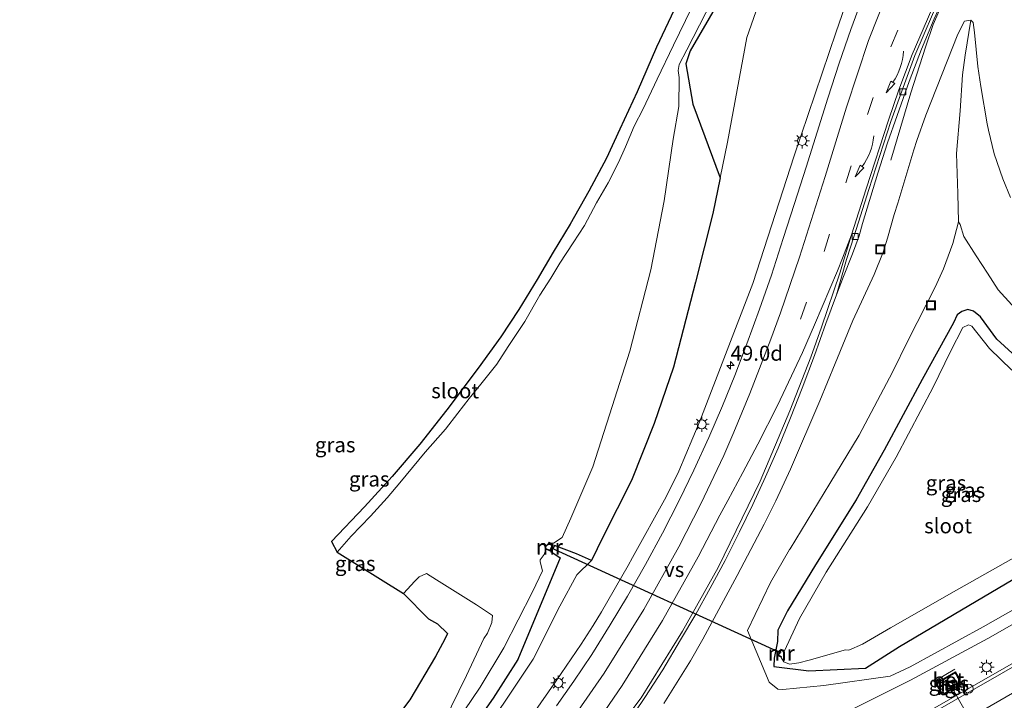
# Model space of a CAD drawing. Units: metres. Extents: x 139999 to 150003, y 481250 to 487501.
# Drawn here: x 141642 to 141807, y 484624 to 484738 of the extents above; entities that cross this region are included whole.
import ezdxf
from ezdxf.enums import TextEntityAlignment as Align

# ---------------------------------------------------------------- set-up
doc = ezdxf.new("R2010")
doc.units = ezdxf.units.M
doc.linetypes.add('VW-3-9_STREEP', pattern=[12, 3, -9])
doc.layers.get('0').update_dxf_attribs({"lineweight": 25})
for name, color, linetype, lineweight in [('B-ME-AM-KILOMETR-S-B1', 7, 'Continuous', 18), ('B-ME-BV-GELEIDECONSTRAUCTIE_GELEIDERAIL_OVERSTAPCONSTRUCTIE-S-B1', 213, 'BV-ANTIVERBLINDINGSSCHERM', 18), ('B-ME-BV-GELEIDECONSTRUCTIE-GELEIDERAIL-L-B1', 213, 'BV-GELEIDERAIL', 18), ('B-ME-GW-KRUINLIJN-L-B1', 93, 'Continuous', 18), ('B-ME-GW-TEENLIJN-L-B1', 93, 'Continuous', 18), ('B-ME-IE-GRASLAND-GV-B6', 93, 'Continuous', 18), ('B-ME-IE-INRICHTINGSELEMENT-S-B1', 253, 'Continuous', 18), ('B-ME-IE-MEUBILAIR_WEGMEUBILAIR-LICHTMAST-S-B1', 8, 'Continuous', 18), ('B-ME-KW-LEUNING-L-B1', 8, 'Continuous', 18), ('B-ME-MW-MUUR-GV-B6', 8, 'IE-TERREINAFSCHEIDING-KUNSTMATIG', 18), ('B-ME-MW-MUUR-L-B1', 8, 'IE-TERREINAFSCHEIDING-KUNSTMATIG', 18), ('B-ME-OG-WATER-GV-B6', 153, 'Continuous', 18), ('B-ME-VH-VERH_SOORT-BETON-OVERIG-GV-B6', 8, 'IE-TERREINAFSCHEIDING-NATUURLIJK-HOUTWAL', 18), ('B-ME-VH-VERH_SOORT-BITUMEN-GV-B6', 8, 'IE-TERREINAFSCHEIDING-NATUURLIJK-HOUTWAL', 18), ('B-ME-VH-VERH_SOORT-TEGELS-GV-B6', 8, 'Continuous', 18), ('B-ME-VV-KOLK-S-B1', 8, 'Continuous', 18), ('B-ME-VW-MARKERING-39STREEP-015-L-B1', 255, 'VW-3-9_STREEP', 18), ('B-ME-VW-MARKERING-PIJLVERDRIJF750-S-B1', 7, 'Continuous', 18), ('B-ME-VW-MARKERING-STREEP-015-L-B1', 7, 'Continuous', 18), ('B-ME-VW-MARKERING-VERDRIJFSTRP-GV-B6', 7, 'Continuous', 18), ('B-ME-VW-MEUBILAIR_WEGMEUBILAIR-PORTAAL-L-B1', 8, 'Continuous', 18)]:
    doc.layers.add(name, color=color, linetype=linetype, lineweight=lineweight)
for name, color, linetype in [('B-ME-GW-INSTEEKWATERGANG-L-B1', 10, 'Continuous'), ('B-ME-KG-KADASTRAAL-OPNAMEDTMGRENS-L-B1', 10, 'Continuous'), ('B-ME-KW-DUIKER-L-B1', 10, 'Continuous')]:
    doc.layers.add(name, color=color, linetype=linetype)
doc.styles.add('NLCS-ISO', font='NLCS-ISO.TTF')
doc.linetypes.add('BV-ANTIVERBLINDINGSSCHERM', pattern='A,2,-1,[22,NLCS.SHX,S=1,R=0,X=0,Y=0],-1', length=4)
doc.linetypes.add('BV-GELEIDERAIL', pattern='A,10,-3,[108,NLCS.SHX,S=1,R=0,X=0,Y=0],-3', length=16)
doc.linetypes.add('IE-TERREINAFSCHEIDING-KUNSTMATIG', pattern='A,4,[82,NLCS.SHX,S=0.75,R=90,X=0,Y=0],4,-2', length=10)
doc.linetypes.add('IE-TERREINAFSCHEIDING-NATUURLIJK-HOUTWAL', pattern='A,7,-1.5,[67,NLCS.SHX,S=0.75,R=45,X=0,Y=0],-1.5,7,-1.5,[70,NLCS.SHX,S=0.75,R=0,X=0,Y=0],-1.5', length=20)

# ---------------------------------------------------------------- blocks, each defined once
blk = doc.blocks.new('hecto')
for p, q in [((0, 0.625), (-0.625, 0)), ((0, -0.625), (0, 0.625)), ((-0.625, 0), (0.625, 0)), ((0.625, 0), (0, -0.625))]:
    blk.add_line(p, q)
blk = doc.blocks.new('pijlvr')
for p, q in [((5.53, 0.37, 0.1), (5.37, -0.37, 0.1)), ((5.45, 0, 0.1), (5.45, 0, 0.1)), ((5.45, 0, 0.1), (5.45, 0, 0.1)), ((7.45, -0.45, 0.1), (5.53, 0.37, 0.1)), ((5.37, -0.37, 0.1), (7.45, -0.45, 0.1))]:
    blk.add_line(p, q)
blk.add_arc((2.72, -9.68, 0.1), 10.06, 74.2853, 105.7147)
blk = doc.blocks.new('kast')
blk.add_line((-0.75, -0.75), (0.75, 0.75))
blk.add_lwpolyline([(-0.75, 0.75), (0.75, 0.75), (0.75, -0.75), (-0.75, -0.75)], close=True)
blk = doc.blocks.new('lantaarnpaal')
for p, q in [((-0.75, 0), (-1.25, 0)), ((-0.88, 0.88), (-0.53, 0.53)), ((0, 0.75), (0, 1.25)), ((0.53, 0.53), (0.88, 0.88)), ((0.75, 0), (1.25, 0)), ((-0.53, -0.53), (-0.88, -0.88)), ((0, -0.75), (0, -1.25)), ((0.53, -0.53), (0.88, -0.88))]:
    blk.add_line(p, q)
blk.add_circle((0, 0), 0.75)
blk = doc.blocks.new('kolk')
blk.add_lwpolyline([(-0.5, -0.5), (0.5, -0.5), (0.5, 0.5), (-0.5, 0.5)], close=True)
blk = doc.blocks.new('put')
for p, q in [((0.75, 0.75), (-0.75, 0.75)), ((-0.75, 0.75), (-0.75, -0.75)), ((0.75, -0.75), (0.75, 0.75)), ((-0.75, -0.75), (0.75, -0.75))]:
    blk.add_line(p, q)
blk.add_lwpolyline([(-0.625, 0.625), (0.625, 0.625), (0.625, -0.625), (-0.625, -0.625)], close=True)
blk = doc.blocks.new('dtb')
blk.add_circle((0, 0), 0.75)

msp = doc.modelspace()

# ---------------------------------------------------------------- linework, layer by layer
at = {"layer": 'B-ME-BV-GELEIDECONSTRUCTIE-GELEIDERAIL-L-B1'}
for points in [[(141861.213, 484802.496, 4.365), (141853.135, 484797.943, 4.431), (141845.169, 484793.127, 4.492), (141840.616, 484790.332, 4.536), (141834.006, 484785.935, 4.56), (141827.581, 484781.197, 4.559), (141821.539, 484776.07, 4.527), (141815.83, 484770.528, 4.513), (141813.198, 484767.551, 4.465), (141808.244, 484761.335, 4.419), (141803.709, 484754.821, 4.331), (141799.791, 484747.901, 4.183), (141796.303, 484740.719, 4.044), (141794.699, 484737.062, 3.964)], [(141794.699, 484737.062, 3.964), (141793.385, 484733.283, 3.701), (141790.986, 484725.684, 3.211), (141787.62, 484714.457, 2.491)], [(141754.832, 484600.195, -1.264), (141775.658, 484612.126, -1.304), (141793.016, 484622.072, -1.308), (141810.403, 484632.023, -1.328), (141845.131, 484651.908, -1.358), (141852.069, 484655.908, -1.361)]]:
    msp.add_polyline3d(points, dxfattribs=at)
at = {"layer": 'B-ME-GW-INSTEEKWATERGANG-L-B1'}
for points in [[(141758.71, 484740.467, -3.81), (141754.203, 484732.684, -4.268), (141753.456, 484730.496, -4.297), (141754.615, 484723.752, -4.497), (141759.186, 484711.513, -3.47), (141757.962, 484705.584, -3.477), (141755.052, 484694.144, -3.569), (141751.413, 484679.984, -3.453), (141748.193, 484670.574, -3.515), (141744.413, 484661.06, -3.431), (141739.597, 484651.633, -3.563), (141737.737, 484647.758, -3.507), (141735.231, 484648.844, -3.916), (141731.555, 484650.239, -4.099), (141730.958, 484649.23, -4.1), (141732.502, 484648.208, -4.005), (141725.473, 484631.25, -4.087), (141721.365, 484624.821, -4.143), (141715.017, 484615.851, -4.18)], [(141805.319, 484684.62, -4.013), (141802.57, 484688.35, -3.948), (141801.402, 484689.278, -3.981), (141800.487, 484689.562, -3.989), (141799.494, 484689.233, -3.967), (141798.675, 484688.655, -3.913), (141798.104, 484687.323, -3.956), (141792.879, 484677.914, -3.924), (141786.543, 484666.122, -3.946), (141781.873, 484657.834, -4.019), (141775.058, 484647.029, -3.933), (141770.378, 484639.388, -3.861), (141768.791, 484636.138, -3.932), (141768.742, 484634.276, -4.021), (141768.195, 484631.464, -4.098), (141768.144, 484630.09, -3.62), (141773.983, 484629.36, -3.709), (141783.382, 484629.84, -3.721), (141789.101, 484633.45, -3.847), (141800.638, 484640.278, -3.903), (141814.059, 484648.202, -3.999)], [(141809.156, 484681.152, -3.944), (141805.319, 484684.62, -4.013)]]:
    msp.add_polyline3d(points, dxfattribs=at)
at = {"layer": 'B-ME-GW-KRUINLIJN-L-B1'}
for points in [[(141810.717, 484787.059, 4.178), (141806.346, 484782.886, 4.168), (141803.235, 484779.489, 4.152), (141799.677, 484775.201, 4.132), (141795.959, 484770.348, 4.051), (141793.331, 484766.623, 3.991), (141790.794, 484762.634, 3.941), (141787.839, 484757.48, 3.879), (141786.966, 484755.787, 3.834), (141782.42, 484746.317, 3.584), (141780.93, 484742.781, 3.439), (141778.536, 484735.817, 3.161), (141771.527, 484715.158, 2.099), (141764.608, 484693.897, 1.031), (141755.81, 484670.952, 0.105), (141752.303, 484662.619, -0.233), (141750.187, 484658.367, -0.41), (141744.592, 484648.229, -0.782), (141743.866, 484646.939, -0.829), (141739.393, 484639.213, -1.034), (141738, 484636.915, -1.096), (141736.01, 484633.843, -1.184), (141731.836, 484627.693, -1.364), (141728.017, 484622.207, -1.511)], [(141807.6, 484708.227, 1.746), (141806.293, 484711.315, 1.859), (141804.881, 484715.513, 2.036), (141803.9, 484719.448, 2.198), (141803.696, 484720.52, 2.239), (141802.628, 484726.696, 2.474), (141802.149, 484730.067, 2.631), (141801.601, 484735.696, 2.892), (141801.337, 484737.36, 2.997), (141800.985, 484737.774, 2.986), (141799.926, 484737.606, 3.072), (141798.802, 484735.441, 3.059), (141793.471, 484721.951, 2.658), (141791.96, 484717.712, 2.543), (141791.461, 484716.179, 2.502), (141788.77, 484707.304, 2.198), (141788.189, 484705.37, 2.132), (141787.062, 484701.457, 1.916), (141786.375, 484699.13, 1.787), (141784.841, 484695.401, 1.644), (141781.279, 484687.744, 1.343), (141778.355, 484680.576, 1.016), (141775.813, 484674.365, 0.733), (141770.918, 484662.975, 0.273), (141768.466, 484657.716, 0.058), (141766.493, 484653.803, -0.069), (141762.64, 484646.438, -0.311), (141762.011, 484645.264, -0.346), (141756.27, 484634.659, -0.666), (141754.213, 484631.067, -0.765), (141749.793, 484623.932, -0.965)], [(141769.277, 484616.991, -2.204), (141790.888, 484627.838, -2.364), (141803.82, 484634.782, -2.395), (141816.061, 484641.773, -2.417), (141828.296, 484648.852, -2.427), (141837.988, 484654.52, -2.53), (141845.634, 484658.949, -2.463), (141855.976, 484664.668, -2.347), (141857.574, 484665.729, -2.351), (141879.176, 484675.483, -2.14)]]:
    msp.add_polyline3d(points, dxfattribs=at)
at = {"layer": 'B-ME-GW-TEENLIJN-L-B1'}
for points in [[(141811.279, 484805.926, -2.961), (141805.312, 484802.049, -3.147), (141800.007, 484797.837, -3.264), (141793.27, 484791.418, -3.224), (141787.446, 484784.449, -3.197), (141782.111, 484777.062, -3.213), (141777.824, 484770.282, -3.28), (141774.218, 484763.111, -3.289), (141770.839, 484755.743, -3.249), (141768.546, 484748.386, -3.144), (141766.681, 484743.655, -3.339), (141763.63, 484734.872, -3.776), (141760.411, 484717.443, -3.463), (141759.186, 484711.513, -3.47)], [(141809.528, 484688.434, -3.323), (141805.547, 484692.826, -3.383), (141803.751, 484695.613, -3.276), (141801.842, 484698.496, -3.288), (141799.795, 484701.711, -3.238), (141799.164, 484703.704, -3.068), (141798.903, 484704.164, -2.984), (141797.948, 484700.556, -3.356), (141796.431, 484696.324, -3.473), (141795.036, 484693.287, -3.476), (141790.538, 484684.483, -3.413), (141787.906, 484679.121, -3.424), (141782.334, 484668.621, -3.449), (141777.465, 484660.559, -3.351), (141770.838, 484649.723, -3.401)], [(141770.838, 484649.723, -3.401), (141770.762, 484649.614, -3.401), (141767.57, 484644.079, -3.394), (141763.729, 484636.09, -3.511), (141767.337, 484627.479, -2.298), (141768.807, 484626.317, -2.236), (141769.636, 484626.281, -2.365), (141776.47, 484626.906, -2.489), (141787.495, 484628.485, -3.511), (141790.829, 484630.043, -3.499), (141803.002, 484636.71, -3.438), (141815.474, 484643.779, -3.47)], [(141737.737, 484647.758, -3.507), (141735.307, 484645.382, -3.726), (141732.474, 484640.121, -3.95), (141728.02, 484631.332, -3.75), (141723, 484623.799, -3.842), (141716.739, 484614.93, -3.718), (141709.378, 484607.144, -3.989), (141700.533, 484597.51, -4.069), (141690.678, 484588.607, -4.266), (141682.929, 484579.755, -3.944), (141676.206, 484573.777, -3.899), (141666.685, 484567.106, -4.099), (141659.594, 484562.601, -4.085), (141648.245, 484553.219, -3.623), (141636.165, 484544.678, -3.377)]]:
    msp.add_polyline3d(points, dxfattribs=at)
at = {"layer": 'B-ME-IE-GRASLAND-GV-B6'}
for points in [[(141728.017, 484622.207, -1.511), (141731.836, 484627.693, -1.364), (141736.01, 484633.843, -1.184), (141738, 484636.915, -1.096), (141739.393, 484639.213, -1.034), (141743.866, 484646.939, -0.829), (141744.592, 484648.229, -0.782), (141750.187, 484658.367, -0.41), (141752.303, 484662.619, -0.233), (141755.81, 484670.952, 0.105), (141764.608, 484693.897, 1.031), (141771.527, 484715.158, 2.099), (141778.536, 484735.817, 3.161), (141780.93, 484742.781, 3.439), (141782.42, 484746.317, 3.584), (141786.966, 484755.787, 3.834), (141787.839, 484757.48, 3.879), (141790.794, 484762.634, 3.941), (141793.331, 484766.623, 3.991), (141795.959, 484770.348, 4.051), (141799.677, 484775.201, 4.132), (141803.235, 484779.489, 4.152), (141806.346, 484782.886, 4.168), (141810.717, 484787.059, 4.178)], [(141810.717, 484787.059, 4.178), (141806.346, 484782.886, 4.168), (141803.235, 484779.489, 4.152), (141799.677, 484775.201, 4.132), (141795.959, 484770.348, 4.051), (141793.331, 484766.623, 3.991), (141790.794, 484762.634, 3.941), (141787.839, 484757.48, 3.879), (141786.966, 484755.787, 3.834), (141782.42, 484746.317, 3.584), (141780.93, 484742.781, 3.439), (141778.536, 484735.817, 3.161), (141771.527, 484715.158, 2.099), (141764.608, 484693.897, 1.031), (141755.81, 484670.952, 0.105), (141752.303, 484662.619, -0.233), (141750.187, 484658.367, -0.41), (141744.592, 484648.229, -0.782), (141743.866, 484646.939, -0.829), (141739.393, 484639.213, -1.034), (141738, 484636.915, -1.096), (141736.01, 484633.843, -1.184), (141731.836, 484627.693, -1.364), (141728.017, 484622.207, -1.511)], [(141792.738, 484732.951, 3.037), (141794.838, 484737.986, 3.153), (141797.35, 484743.514, 3.269), (141799.728, 484748.149, 3.372), (141802.643, 484753.439, 3.476), (141805.856, 484758.549, 3.568), (141809.484, 484763.47, 3.637)], [(141723, 484623.799, -3.842), (141728.02, 484631.332, -3.75), (141732.474, 484640.121, -3.95), (141735.307, 484645.382, -3.726), (141737.737, 484647.758, -3.507), (141739.597, 484651.633, -3.563), (141744.413, 484661.06, -3.431), (141748.193, 484670.574, -3.515), (141751.413, 484679.984, -3.453), (141755.052, 484694.144, -3.569), (141757.962, 484705.584, -3.477), (141759.186, 484711.513, -3.47), (141760.411, 484717.443, -3.463), (141763.63, 484734.872, -3.776), (141766.681, 484743.655, -3.339)], [(141766.681, 484743.655, -3.339), (141763.63, 484734.872, -3.776), (141760.411, 484717.443, -3.463), (141759.186, 484711.513, -3.47), (141754.615, 484723.752, -4.497), (141753.456, 484730.496, -4.297), (141754.203, 484732.684, -4.268), (141758.71, 484740.467, -3.81)], [(141712.676, 484617.061, -4.751), (141719.188, 484626.655, -4.758), (141723.112, 484633.195, -4.76), (141727.876, 484642.53, -4.728), (141729.562, 484646.015, -4.763), (141729.189, 484647.521, -4.751), (141729.15, 484647.85, -4.733), (141729.829, 484648.771, -4.732), (141730.113, 484649.665, -4.736), (141730.813, 484649.305, -4.209), (141731.354, 484650.385, -4.242), (141730.626, 484650.783, -4.716), (141731.033, 484650.653, -4.757), (141731.392, 484650.615, -4.755), (141732.867, 484651.566, -4.75), (141734.262, 484654.827, -4.684), (141737.929, 484663.339, -4.718), (141741.171, 484673.406, -4.694), (141744.103, 484682.638, -4.682), (141747.606, 484696.163, -4.735), (141749.838, 484707.653, -4.724), (141751.328, 484717.936, -4.737), (141752.305, 484723.408, -4.743), (141752.35, 484728.224, -4.707), (141752.188, 484729.388, -4.716), (141752.327, 484730.369, -4.726), (141753.637, 484732.84, -4.775), (141757.864, 484741.05, -4.767)], [(141783.092, 484742.003, 3.51), (141780.951, 484736.195, 3.289), (141779.006, 484730.588, 3.048), (141777.147, 484724.792, 2.778), (141775.354, 484719.117, 2.496), (141773.53, 484713.258, 2.181), (141771.589, 484707.205, 1.858), (141769.706, 484701.377, 1.542), (141767.719, 484695.29, 1.27), (141765.74, 484689.623, 1.007), (141763.653, 484683.843, 0.764), (141761.617, 484678.553, 0.54), (141759.566, 484673.519, 0.338), (141757.301, 484668.222, 0.132), (141754.788, 484662.787, -0.08), (141752.363, 484657.732, -0.267), (141749.553, 484652.325, -0.456), (141746.742, 484647.072, -0.631), (141743.747, 484641.83, -0.787), (141740.853, 484637.025, -0.919), (141737.77, 484632.12, -1.072), (141734.781, 484627.639, -1.211), (141731.904, 484623.558, -1.333)], [(141742.21, 484714.075, -4.545), (141740.517, 484710.647, -4.545), (141738.581, 484707.352, -4.545), (141736.554, 484703.572, -4.545), (141734.652, 484700.677, -4.545), (141732.439, 484697.282, -4.545), (141730.949, 484694.793, -4.545), (141729.109, 484691.95, -4.545), (141726.602, 484687.553, -4.545), (141723.839, 484683.412, -4.545), (141721.939, 484680.476, -4.545), (141719.299, 484677.117, -4.545), (141717.36, 484674.75, -4.545), (141715.441, 484672.313, -4.545), (141713.385, 484669.654, -4.545), (141710.003, 484665.784, -4.545), (141705.799, 484660.67, -4.545), (141703.684, 484658.184, -4.545), (141700.916, 484655.166, -4.545), (141697.652, 484651.825, -4.545), (141695.308, 484649.146, -4.545), (141694.407, 484650.924, -3.654), (141699.899, 484656.685, -3.654), (141704.492, 484661.729, -3.696), (141709.103, 484667.162, -3.741), (141713.638, 484672.874, -3.684), (141718.819, 484679.812, -3.621), (141722.596, 484684.994, -3.579), (141725.598, 484689.584, -3.594), (141728.664, 484694.578, -3.681), (141731.324, 484699.094, -3.681), (141734.179, 484703.774, -3.645), (141737.277, 484709.28, -3.561), (141740.248, 484714.784, -3.441), (141742.479, 484719.59, -3.441), (141745.346, 484725.81, -3.483), (141748.584, 484733.289, -3.399), (141751.978, 484740.41, -3.459)], [(141758.71, 484740.467, -3.81), (141754.203, 484732.684, -4.268), (141753.456, 484730.496, -4.297), (141754.615, 484723.752, -4.497), (141759.186, 484711.513, -3.47), (141757.962, 484705.584, -3.477), (141755.052, 484694.144, -3.569), (141751.413, 484679.984, -3.453), (141748.193, 484670.574, -3.515), (141744.413, 484661.06, -3.431), (141739.597, 484651.633, -3.563), (141737.737, 484647.758, -3.507), (141735.231, 484648.844, -3.916), (141731.555, 484650.239, -4.099), (141730.958, 484649.23, -4.1), (141732.502, 484648.208, -4.005), (141725.473, 484631.25, -4.087), (141721.365, 484624.821, -4.143), (141715.017, 484615.851, -4.18)], [(141754.387, 484739.746, -4.545), (141751.419, 484733.601, -4.545), (141748.686, 484727.926, -4.545), (141746.335, 484723.002, -4.545), (141744.832, 484720.109, -4.545), (141743.415, 484716.658, -4.545), (141742.21, 484714.075, -4.545)], [(141807.6, 484708.227, 1.746), (141806.293, 484711.315, 1.859), (141804.881, 484715.513, 2.036), (141803.9, 484719.448, 2.198), (141803.696, 484720.52, 2.239), (141802.628, 484726.696, 2.474), (141802.149, 484730.067, 2.631), (141801.601, 484735.696, 2.892), (141801.337, 484737.36, 2.997), (141800.985, 484737.774, 2.986), (141799.926, 484737.606, 3.072), (141798.802, 484735.441, 3.059), (141793.471, 484721.951, 2.658), (141791.96, 484717.712, 2.543), (141791.461, 484716.179, 2.502), (141788.77, 484707.304, 2.198), (141788.189, 484705.37, 2.132), (141787.062, 484701.457, 1.916), (141786.375, 484699.13, 1.787), (141784.841, 484695.401, 1.644), (141781.279, 484687.744, 1.343), (141778.355, 484680.576, 1.016), (141775.813, 484674.365, 0.733), (141770.918, 484662.975, 0.273), (141768.466, 484657.716, 0.058), (141766.493, 484653.803, -0.069), (141762.64, 484646.438, -0.311), (141762.011, 484645.264, -0.346), (141756.27, 484634.659, -0.666), (141754.213, 484631.067, -0.765), (141749.793, 484623.932, -0.965)], [(141749.793, 484623.932, -0.965), (141754.213, 484631.067, -0.765), (141756.27, 484634.659, -0.666), (141762.011, 484645.264, -0.346), (141762.64, 484646.438, -0.311), (141766.493, 484653.803, -0.069), (141768.466, 484657.716, 0.058), (141770.918, 484662.975, 0.273), (141775.813, 484674.365, 0.733), (141778.355, 484680.576, 1.016), (141781.279, 484687.744, 1.343), (141784.841, 484695.401, 1.644), (141786.375, 484699.13, 1.787), (141787.062, 484701.457, 1.916), (141788.189, 484705.37, 2.132), (141788.77, 484707.304, 2.198), (141791.461, 484716.179, 2.502), (141791.96, 484717.712, 2.543), (141793.471, 484721.951, 2.658), (141798.802, 484735.441, 3.059), (141799.926, 484737.606, 3.072)], [(141799.926, 484737.606, 3.072), (141800.985, 484737.774, 2.986), (141800.037, 484731.933, 1.854), (141799.559, 484728.668, 1.395), (141799.172, 484722.65, 0.412), (141798.598, 484715.548, -0.833), (141798.776, 484708.887, -1.948), (141798.903, 484704.164, -2.984), (141797.948, 484700.556, -3.356), (141796.431, 484696.324, -3.473), (141795.036, 484693.287, -3.476), (141790.538, 484684.483, -3.413), (141787.906, 484679.121, -3.424), (141782.334, 484668.621, -3.449), (141777.465, 484660.559, -3.351), (141770.838, 484649.723, -3.401), (141770.762, 484649.614, -3.401), (141767.57, 484644.079, -3.394), (141763.729, 484636.09, -3.511), (141767.337, 484627.479, -2.298), (141768.807, 484626.317, -2.236), (141769.636, 484626.281, -2.365), (141776.47, 484626.906, -2.489), (141787.495, 484628.485, -3.511), (141790.829, 484630.043, -3.499), (141803.002, 484636.71, -3.438), (141815.474, 484643.779, -3.47)], [(141809.528, 484688.434, -3.323), (141805.547, 484692.826, -3.383), (141803.751, 484695.613, -3.276), (141801.842, 484698.496, -3.288), (141799.795, 484701.711, -3.238), (141799.164, 484703.704, -3.068), (141798.903, 484704.164, -2.984), (141798.776, 484708.887, -1.948), (141798.598, 484715.548, -0.833), (141799.172, 484722.65, 0.412), (141799.559, 484728.668, 1.395), (141800.037, 484731.933, 1.854), (141800.985, 484737.774, 2.986), (141801.337, 484737.36, 2.997), (141801.601, 484735.696, 2.892), (141802.149, 484730.067, 2.631), (141802.628, 484726.696, 2.474), (141803.696, 484720.52, 2.239), (141803.9, 484719.448, 2.198), (141804.881, 484715.513, 2.036), (141806.293, 484711.315, 1.859), (141807.6, 484708.227, 1.746)], [(141743.313, 484619.965, -1.013), (141746.645, 484624.954, -0.879), (141749.598, 484629.558, -0.735), (141752.591, 484634.513, -0.579), (141755.102, 484638.792, -0.451), (141757.54, 484643.157, -0.309), (141760.005, 484647.744, -0.154), (141762.42, 484652.513, -0.012), (141764.648, 484657.101, 0.159), (141766.74, 484661.675, 0.321), (141768.834, 484666.483, 0.497), (141770.912, 484671.519, 0.696), (141772.844, 484676.442, 0.882), (141774.9, 484681.925, 1.106), (141776.796, 484687.225, 1.342), (141778.552, 484692.026, 1.545), (141779.756, 484695.079, 1.688), (141781.262, 484698.847, 1.858), (141782.346, 484701.835, 1.973), (141782.903, 484703.912, 2.034), (141785.448, 484712.298, 2.384), (141787.086, 484717.322, 2.576), (141788.662, 484721.883, 2.73), (141790.701, 484727.543, 2.886), (141792.738, 484732.951, 3.037)], [(141815.474, 484643.779, -3.47), (141803.002, 484636.71, -3.438), (141790.829, 484630.043, -3.499), (141787.495, 484628.485, -3.511), (141776.47, 484626.906, -2.489), (141769.636, 484626.281, -2.365), (141768.807, 484626.317, -2.236), (141767.337, 484627.479, -2.298), (141763.729, 484636.09, -3.511), (141767.57, 484644.079, -3.394), (141770.762, 484649.614, -3.401), (141770.838, 484649.723, -3.401), (141777.465, 484660.559, -3.351), (141782.334, 484668.621, -3.449), (141787.906, 484679.121, -3.424), (141790.538, 484684.483, -3.413), (141795.036, 484693.287, -3.476), (141796.431, 484696.324, -3.473), (141797.948, 484700.556, -3.356), (141798.903, 484704.164, -2.984), (141799.164, 484703.704, -3.068), (141799.795, 484701.711, -3.238), (141801.842, 484698.496, -3.288), (141803.751, 484695.613, -3.276), (141805.547, 484692.826, -3.383), (141809.528, 484688.434, -3.323)], [(141814.059, 484648.202, -3.999), (141800.638, 484640.278, -3.903), (141789.101, 484633.45, -3.847), (141783.382, 484629.84, -3.721), (141773.983, 484629.36, -3.709), (141768.144, 484630.09, -3.62), (141768.195, 484631.464, -4.098), (141768.742, 484634.276, -4.021), (141768.791, 484636.138, -3.932), (141770.378, 484639.388, -3.861), (141775.058, 484647.029, -3.933), (141781.873, 484657.834, -4.019), (141786.543, 484666.122, -3.946), (141792.879, 484677.914, -3.924), (141798.104, 484687.323, -3.956), (141798.675, 484688.655, -3.913), (141799.494, 484689.233, -3.967), (141800.487, 484689.562, -3.989), (141801.402, 484689.278, -3.981), (141802.57, 484688.35, -3.948), (141805.319, 484684.62, -4.013), (141809.156, 484681.152, -3.944)], [(141809.156, 484681.152, -3.944), (141805.319, 484684.62, -4.013), (141802.57, 484688.35, -3.948), (141801.402, 484689.278, -3.981), (141800.487, 484689.562, -3.989), (141799.494, 484689.233, -3.967), (141798.675, 484688.655, -3.913), (141798.104, 484687.323, -3.956), (141792.879, 484677.914, -3.924), (141786.543, 484666.122, -3.946), (141781.873, 484657.834, -4.019), (141775.058, 484647.029, -3.933), (141770.378, 484639.388, -3.861), (141768.791, 484636.138, -3.932), (141768.742, 484634.276, -4.021), (141768.195, 484631.464, -4.098), (141768.144, 484630.09, -3.62), (141773.983, 484629.36, -3.709), (141783.382, 484629.84, -3.721), (141789.101, 484633.45, -3.847), (141800.638, 484640.278, -3.903), (141814.059, 484648.202, -3.999)], [(141807.829, 484679.484, -4.753), (141804.086, 484683.046, -4.759), (141801.16, 484686.809, -4.777), (141800.566, 484687.036, -4.764), (141799.623, 484686.594, -4.751), (141797.589, 484682.583, -4.758), (141794.675, 484676.604, -4.759), (141788.528, 484664.975, -4.756), (141783.761, 484656.711, -4.742), (141776.878, 484645.799, -4.745), (141772.396, 484638.068, -4.765), (141769.913, 484632.686, -4.77)], [(141769.913, 484632.686, -4.77), (141769.293, 484632.979, -4.439), (141768.791, 484631.894, -4.389), (141769.367, 484631.637, -4.765), (141769.335, 484631.576, -4.765), (141769.766, 484630.852, -4.769), (141770.745, 484630.47, -4.78), (141772.315, 484630.734, -4.768), (141774.031, 484631.142, -4.765), (141780.068, 484632.872, -4.763), (141780.613, 484632.828, -4.763), (141782.904, 484633.837, -4.736), (141787.577, 484636.558, -4.729), (141798.577, 484642.797, -4.751), (141812.375, 484650.594, -4.772)], [(141715.017, 484615.851, -4.18), (141721.365, 484624.821, -4.143), (141725.473, 484631.25, -4.087), (141732.502, 484648.208, -4.005), (141730.958, 484649.23, -4.1), (141731.555, 484650.239, -4.099), (141735.231, 484648.844, -3.916), (141737.737, 484647.758, -3.507), (141735.307, 484645.382, -3.726), (141732.474, 484640.121, -3.95), (141728.02, 484631.332, -3.75), (141723, 484623.799, -3.842)], [(141701.892, 484617.207, -2.283), (141707.43, 484624.553, -2.389), (141711.744, 484631.736, -2.396), (141713.292, 484634.642, -2.428), (141713.716, 484635.582, -2.502), (141712.05, 484637.181, -2.506), (141710.547, 484638.048, -2.592), (141706.383, 484642.257, -4.757), (141708.302, 484644.291, -4.783), (141708.999, 484645.03, -4.77), (141710.216, 484645.565, -4.753), (141711.896, 484644.543, -4.755), (141718.562, 484640.358, -4.767), (141721.249, 484638.576, -4.771), (141721.125, 484637.421, -4.773), (141720.398, 484635.63, -4.771), (141719.772, 484634.771, -4.783), (141716.893, 484628.582, -4.792), (141713.114, 484620.89, -4.751)], [(141816.061, 484641.773, -2.417), (141803.82, 484634.782, -2.395), (141790.888, 484627.838, -2.364), (141769.277, 484616.991, -2.204)], [(141769.277, 484616.991, -2.204), (141790.888, 484627.838, -2.364), (141803.82, 484634.782, -2.395), (141816.061, 484641.773, -2.417)], [(141813.751, 484633.34, -2.143), (141798.391, 484624.517, -2.126), (141782.773, 484615.602, -2.109)], [(141799.273, 484627.479, -2.149), (141799.181, 484627.428, -2.152), (141798.831, 484628.028, -2.16), (141798.932, 484628.082, -2.167), (141799.019, 484628.131, -2.167), (141798.414, 484629.201, -2.196), (141795.081, 484627.271, -2.196), (141795.718, 484626.196, -2.151), (141795.804, 484626.247, -2.151), (141796.05, 484626.394, -2.133), (141796.395, 484625.842, -2.146), (141796.136, 484625.686, -2.125), (141796.05, 484625.635, -2.128), (141796.205, 484625.371, -2.117), (141799.542, 484627.207, -2.142), (141799.36, 484627.528, -2.151), (141799.273, 484627.479, -2.149)]]:
    msp.add_polyline3d(points, dxfattribs=at)
at = {"layer": 'B-ME-KG-KADASTRAAL-OPNAMEDTMGRENS-L-B1'}
msp.add_polyline3d([(141751.978, 484740.41, -3.459), (141748.584, 484733.289, -3.399), (141745.346, 484725.81, -3.483), (141742.479, 484719.59, -3.441), (141740.248, 484714.784, -3.441), (141737.277, 484709.28, -3.561), (141734.179, 484703.774, -3.645), (141731.324, 484699.094, -3.681), (141728.664, 484694.578, -3.681), (141725.598, 484689.584, -3.594), (141722.596, 484684.994, -3.579), (141718.819, 484679.812, -3.621), (141713.638, 484672.874, -3.684), (141709.103, 484667.162, -3.741), (141704.492, 484661.729, -3.696), (141699.899, 484656.685, -3.654), (141694.407, 484650.924, -3.654), (141695.308, 484649.146, -4.545), (141706.383, 484642.257, -4.757), (141710.547, 484638.048, -2.592), (141712.05, 484637.181, -2.506), (141713.716, 484635.582, -2.502), (141713.292, 484634.642, -2.428), (141711.744, 484631.736, -2.396), (141707.43, 484624.553, -2.389), (141701.892, 484617.207, -2.283)], dxfattribs=at)
at = {"layer": 'B-ME-KW-DUIKER-L-B1'}
msp.add_line((141730.877, 484649.899, -4.541), (141769.275, 484632.371, -4.532), dxfattribs=at)
at = {"layer": 'B-ME-KW-LEUNING-L-B1'}
msp.add_line((141798.31, 484629.639, -2.185), (141794.764, 484627.567, -2.193), dxfattribs=at)
at = {"layer": 'B-ME-MW-MUUR-GV-B6'}
for points in [[(141730.813, 484649.305, -4.209), (141730.113, 484649.665, -4.736), (141730.158, 484649.772, -4.718), (141730.764, 484649.476, -4.718), (141731.195, 484650.332, -4.718), (141730.569, 484650.662, -4.718), (141730.626, 484650.783, -4.716), (141731.354, 484650.385, -4.242), (141730.813, 484649.305, -4.209)], [(141769.348, 484632.816, -4.77), (141768.956, 484631.958, -4.77), (141769.418, 484631.736, -4.766), (141769.367, 484631.637, -4.765), (141768.791, 484631.894, -4.389), (141769.293, 484632.979, -4.439), (141769.913, 484632.686, -4.77), (141769.86, 484632.584, -4.77), (141769.348, 484632.816, -4.77)]]:
    msp.add_polyline3d(points, dxfattribs=at)
at = {"layer": 'B-ME-MW-MUUR-L-B1'}
for points in [[(141730.156, 484649.709, -4.727), (141730.796, 484649.382, -4.134), (141731.286, 484650.363, -4.134), (141730.605, 484650.719, -4.717)], [(141769.864, 484632.649, -4.763), (141769.317, 484632.903, -4.135), (141768.865, 484631.926, -4.129), (141769.368, 484631.693, -4.71)]]:
    msp.add_polyline3d(points, dxfattribs=at)
at = {"layer": 'B-ME-OG-WATER-GV-B6'}
for points in [[(141757.864, 484741.05, -4.767), (141753.637, 484732.84, -4.775), (141752.327, 484730.369, -4.726), (141752.188, 484729.388, -4.716), (141752.35, 484728.224, -4.707), (141752.305, 484723.408, -4.743), (141751.328, 484717.936, -4.737), (141749.838, 484707.653, -4.724), (141747.606, 484696.163, -4.735), (141744.103, 484682.638, -4.682), (141741.171, 484673.406, -4.694), (141737.929, 484663.339, -4.718), (141734.262, 484654.827, -4.684), (141732.867, 484651.566, -4.75), (141731.392, 484650.615, -4.755), (141731.033, 484650.653, -4.757), (141730.626, 484650.783, -4.716), (141730.569, 484650.662, -4.718), (141731.195, 484650.332, -4.718), (141730.764, 484649.476, -4.718), (141730.158, 484649.772, -4.718), (141730.113, 484649.665, -4.736), (141729.829, 484648.771, -4.732), (141729.15, 484647.85, -4.733), (141729.189, 484647.521, -4.751), (141729.562, 484646.015, -4.763), (141727.876, 484642.53, -4.728), (141723.112, 484633.195, -4.76), (141719.188, 484626.655, -4.758), (141712.676, 484617.061, -4.751)], [(141713.114, 484620.89, -4.751), (141716.893, 484628.582, -4.792), (141719.772, 484634.771, -4.783), (141720.398, 484635.63, -4.771), (141721.125, 484637.421, -4.773), (141721.249, 484638.576, -4.771), (141718.562, 484640.358, -4.767), (141711.896, 484644.543, -4.755), (141710.216, 484645.565, -4.753), (141708.999, 484645.03, -4.77), (141708.302, 484644.291, -4.783), (141706.383, 484642.257, -4.757), (141695.308, 484649.146, -4.545), (141697.652, 484651.825, -4.545), (141700.916, 484655.166, -4.545), (141703.684, 484658.184, -4.545), (141705.799, 484660.67, -4.545), (141710.003, 484665.784, -4.545), (141713.385, 484669.654, -4.545), (141715.441, 484672.313, -4.545), (141717.36, 484674.75, -4.545), (141719.299, 484677.117, -4.545), (141721.939, 484680.476, -4.545), (141723.839, 484683.412, -4.545), (141726.602, 484687.553, -4.545), (141729.109, 484691.95, -4.545), (141730.949, 484694.793, -4.545), (141732.439, 484697.282, -4.545), (141734.652, 484700.677, -4.545), (141736.554, 484703.572, -4.545), (141738.581, 484707.352, -4.545), (141740.517, 484710.647, -4.545), (141742.21, 484714.075, -4.545), (141743.415, 484716.658, -4.545), (141744.832, 484720.109, -4.545), (141746.335, 484723.002, -4.545), (141748.686, 484727.926, -4.545), (141751.419, 484733.601, -4.545), (141754.387, 484739.746, -4.545)], [(141769.86, 484632.584, -4.77), (141769.913, 484632.686, -4.77), (141772.396, 484638.068, -4.765), (141776.878, 484645.799, -4.745), (141783.761, 484656.711, -4.742), (141788.528, 484664.975, -4.756), (141794.675, 484676.604, -4.759), (141797.589, 484682.583, -4.758), (141799.623, 484686.594, -4.751), (141800.566, 484687.036, -4.764), (141801.16, 484686.809, -4.777), (141804.086, 484683.046, -4.759), (141807.829, 484679.484, -4.753)], [(141812.375, 484650.594, -4.772), (141798.577, 484642.797, -4.751), (141787.577, 484636.558, -4.729), (141782.904, 484633.837, -4.736), (141780.613, 484632.828, -4.763), (141780.068, 484632.872, -4.763), (141774.031, 484631.142, -4.765), (141772.315, 484630.734, -4.768), (141770.745, 484630.47, -4.78), (141769.766, 484630.852, -4.769), (141769.335, 484631.576, -4.765), (141769.367, 484631.637, -4.765), (141769.418, 484631.736, -4.766), (141768.956, 484631.958, -4.77), (141769.348, 484632.816, -4.77), (141769.86, 484632.584, -4.77)]]:
    msp.add_polyline3d(points, dxfattribs=at)
at = {"layer": 'B-ME-VH-VERH_SOORT-BETON-OVERIG-GV-B6'}
for points in [[(141798.376, 484629.064, -2.196), (141795.219, 484627.235, -2.196), (141795.804, 484626.247, -2.151), (141795.718, 484626.196, -2.151), (141795.081, 484627.271, -2.196), (141798.414, 484629.201, -2.196), (141799.019, 484628.131, -2.167), (141798.932, 484628.082, -2.167), (141798.376, 484629.064, -2.196)], [(141799.273, 484627.479, -2.149), (141799.36, 484627.528, -2.151), (141799.542, 484627.207, -2.142), (141796.205, 484625.371, -2.117), (141796.05, 484625.635, -2.128), (141796.136, 484625.686, -2.125), (141796.242, 484625.506, -2.117), (141799.405, 484627.246, -2.142), (141799.273, 484627.479, -2.149)]]:
    msp.add_polyline3d(points, dxfattribs=at)
at = {"layer": 'B-ME-VH-VERH_SOORT-BITUMEN-GV-B6'}
for points in [[(141792.738, 484732.951, 3.037), (141790.701, 484727.543, 2.886), (141788.662, 484721.883, 2.73), (141787.086, 484717.322, 2.576), (141785.448, 484712.298, 2.384), (141782.903, 484703.912, 2.034), (141782.346, 484701.835, 1.973), (141781.262, 484698.847, 1.858), (141779.756, 484695.079, 1.688), (141778.552, 484692.026, 1.545), (141780.251, 484697.89, 1.828), (141781.544, 484701.837, 1.999), (141783.984, 484709.544, 2.307), (141787.633, 484720.887, 2.732), (141789.437, 484725.941, 2.901), (141791.651, 484731.902, 3.046), (141796.127, 484742.37, 3.299), (141801.413, 484752.598, 3.51), (141807.814, 484762.398, 3.685)], [(141809.484, 484763.47, 3.637), (141805.856, 484758.549, 3.568), (141802.643, 484753.439, 3.476), (141799.728, 484748.149, 3.372), (141797.35, 484743.514, 3.269), (141794.838, 484737.986, 3.153), (141792.738, 484732.951, 3.037)], [(141796.127, 484742.37, 3.299), (141791.651, 484731.902, 3.046), (141789.437, 484725.941, 2.901), (141787.633, 484720.887, 2.732), (141783.984, 484709.544, 2.307), (141781.544, 484701.837, 1.999), (141780.251, 484697.89, 1.828), (141778.552, 484692.026, 1.545), (141776.796, 484687.225, 1.342), (141774.9, 484681.925, 1.106), (141772.844, 484676.442, 0.882), (141770.912, 484671.519, 0.696), (141768.834, 484666.483, 0.497), (141766.74, 484661.675, 0.321), (141764.648, 484657.101, 0.159), (141762.42, 484652.513, -0.012), (141760.005, 484647.744, -0.154), (141757.54, 484643.157, -0.309), (141755.102, 484638.792, -0.451), (141752.591, 484634.513, -0.579), (141749.598, 484629.558, -0.735), (141746.645, 484624.954, -0.879), (141743.313, 484619.965, -1.013)], [(141731.904, 484623.558, -1.333), (141734.781, 484627.639, -1.211), (141737.77, 484632.12, -1.072), (141740.853, 484637.025, -0.919), (141743.747, 484641.83, -0.787), (141746.742, 484647.072, -0.631), (141749.553, 484652.325, -0.456), (141752.363, 484657.732, -0.267), (141754.788, 484662.787, -0.08), (141757.301, 484668.222, 0.132), (141759.566, 484673.519, 0.338), (141761.617, 484678.553, 0.54), (141763.653, 484683.843, 0.764), (141765.74, 484689.623, 1.007), (141767.719, 484695.29, 1.27), (141769.706, 484701.377, 1.542), (141771.589, 484707.205, 1.858), (141773.53, 484713.258, 2.181), (141775.354, 484719.117, 2.496), (141777.147, 484724.792, 2.778), (141779.006, 484730.588, 3.048), (141780.951, 484736.195, 3.289), (141783.092, 484742.003, 3.51)], [(141782.773, 484615.602, -2.109), (141798.391, 484624.517, -2.126), (141813.751, 484633.34, -2.143)]]:
    msp.add_polyline3d(points, dxfattribs=at)
at = {"layer": 'B-ME-VH-VERH_SOORT-TEGELS-GV-B6'}
msp.add_polyline3d([(141796.136, 484625.686, -2.125), (141796.395, 484625.842, -2.146), (141796.05, 484626.394, -2.133), (141795.804, 484626.247, -2.151), (141795.219, 484627.235, -2.196), (141798.376, 484629.064, -2.196), (141798.932, 484628.082, -2.167), (141798.831, 484628.028, -2.16), (141799.181, 484627.428, -2.152), (141799.273, 484627.479, -2.149), (141799.405, 484627.246, -2.142), (141796.242, 484625.506, -2.117), (141796.136, 484625.686, -2.125)], dxfattribs=at)
at = {"layer": 'B-ME-VW-MARKERING-39STREEP-015-L-B1'}
msp.add_polyline3d([(141772.575, 484687.948, 1.244), (141776.507, 484699.258, 1.757), (141780.115, 484710.658, 2.254), (141783.724, 484722.045, 2.747), (141787.655, 484733.302, 3.151), (141792.114, 484744.349, 3.479), (141797.553, 484754.986, 3.726), (141804.124, 484764.938, 3.9), (141811.746, 484774.083, 4.005)], dxfattribs=at)
at = {"layer": 'B-ME-VW-MARKERING-STREEP-015-L-B1'}
for points in [[(141808.892, 484777.013, 4.19), (141800.824, 484767.401, 4.095), (141793.996, 484757, 3.913), (141788.492, 484746.052, 3.643), (141783.888, 484734.385, 3.275), (141780.243, 484723.279, 2.801), (141776.691, 484711.718, 2.239), (141772.388, 484698.292, 1.574), (141769.234, 484689.029, 1.16), (141767.612, 484684.624, 0.982), (141764.15, 484675.578, 0.601), (141761.442, 484669.114, 0.355), (141759.786, 484665.274, 0.205), (141755.934, 484657.187, -0.083), (141752.292, 484650.029, -0.339), (141746.441, 484639.605, -0.66), (141739.838, 484628.983, -0.97), (141733.165, 484619.381, -1.216)], [(141781.065, 484701.983, 1.998), (141783.533, 484709.692, 2.3), (141787.232, 484721.085, 2.738), (141788.984, 484726.141, 2.897), (141791.206, 484732.075, 3.071), (141795.751, 484742.608, 3.324), (141801.031, 484752.828, 3.542), (141807.497, 484762.722, 3.709)], [(141905.493, 484681.357, -1.941), (141894.517, 484675.176, -1.938), (141884.36, 484669.385, -1.937), (141873.826, 484663.428, -1.947), (141863.389, 484657.456, -1.956), (141853.374, 484651.74, -1.96), (141842.443, 484645.482, -1.94), (141821.487, 484633.506, -1.945), (141803.295, 484623.003, -1.927), (141790.3, 484615.62, -1.881), (141782.403, 484611.066, -1.907), (141772.378, 484605.321, -1.903), (141761.761, 484599.271, -1.885), (141748.483, 484591.602, -1.879), (141737.862, 484585.547, -1.881), (141716.964, 484573.507, -1.87), (141696.062, 484561.442, -1.862), (141683.038, 484553.932, -1.843), (141675.22, 484549.406, -1.856), (141654.345, 484537.412, -1.837), (141633.468, 484525.334, -1.815)]]:
    msp.add_polyline3d(points, dxfattribs=at)
at = {"layer": 'B-ME-VW-MARKERING-VERDRIJFSTRP-GV-B6'}
for points in [[(141781.065, 484701.983, 1.998), (141779.847, 484698.008, 1.819), (141779.132, 484695.649, 1.722), (141776.046, 484686.616, 1.318), (141774.297, 484681.649, 1.121), (141770.814, 484672.709, 0.761), (141765.868, 484660.955, 0.323), (141758.849, 484646.614, -0.173), (141752.886, 484635.979, -0.522), (141745.984, 484624.875, -0.847), (141731.227, 484605.378, -1.333)], [(141736.218, 484617.247, -1.136), (141742.84, 484626.928, -0.903), (141749.564, 484637.758, -0.586), (141755.506, 484648.364, -0.26), (141759.135, 484655.31, -0.004), (141760.44, 484657.735, 0.086), (141762.964, 484662.41, 0.266), (141765.474, 484667.129, 0.452), (141768.713, 484673.57, 0.716), (141772.904, 484682.385, 1.093), (141774.901, 484686.995, 1.299), (141778.715, 484696.018, 1.721), (141779.583, 484698.115, 1.811), (141781.065, 484701.983, 1.998)]]:
    msp.add_polyline3d(points, dxfattribs=at)
at = {"layer": 'B-ME-VW-MEUBILAIR_WEGMEUBILAIR-PORTAAL-L-B1'}
msp.add_line((141797.616, 484626.926, 6.455), (141814.197, 484597.997, 6.461), dxfattribs=at)

# ---------------------------------------------------------------- block references
at = {"layer": 'B-ME-AM-KILOMETR-S-B1', "rotation": 90}
msp.add_blockref('hecto', (141760.909, 484680.254, 1.407), dxfattribs=at)
at = {"layer": 'B-ME-BV-GELEIDECONSTRAUCTIE_GELEIDERAIL_OVERSTAPCONSTRUCTIE-S-B1', "rotation": 90}
msp.add_blockref('dtb', (141800.593, 484626.408, -1.308), dxfattribs=at)
at = {"layer": 'B-ME-IE-INRICHTINGSELEMENT-S-B1', "rotation": 90}
for name, p in [('put', (141785.869, 484699.573, 1.83)), ('put', (141794.303, 484690.287, -3.643)), ('kast', (141797.573, 484626.903, -2.131))]:
    msp.add_blockref(name, p, dxfattribs=at)
at = {"layer": 'B-ME-IE-MEUBILAIR_WEGMEUBILAIR-LICHTMAST-S-B1', "rotation": 90}
for p in [(141772.834, 484717.667, 2.248), (141756.105, 484670.441, 0.102), (141803.583, 484629.962, -2.226), (141732.198, 484627.371, -1.354)]:
    msp.add_blockref('lantaarnpaal', p, dxfattribs=at)
at = {"layer": 'B-ME-VV-KOLK-S-B1', "rotation": 90}
for p in [(141789.608, 484725.803, 2.829), (141781.71, 484701.731, 1.945)]:
    msp.add_blockref('kolk', p, dxfattribs=at)
at = {"layer": 'B-ME-VW-MARKERING-PIJLVERDRIJF750-S-B1'}
for p, rotation in [((141789.726, 484732.585, 3.111), 251), ((141784.788, 484718.486, 2.633), 249)]:
    msp.add_blockref('pijlvr', p, dxfattribs=dict(at, rotation=rotation))

# ---------------------------------------------------------------- texts
at = {"layer": 'B-ME-AM-KILOMETR-S-B1', "ltscale": 0.2, "style": 'NLCS-ISO'}
msp.add_text('49.0d', height=2.5, dxfattribs=at).set_placement((141760.909, 484680.254, 1.407), align=Align.BOTTOM_LEFT)
at = {"layer": 'B-ME-IE-GRASLAND-GV-B6', "ltscale": 0.2, "style": 'NLCS-ISO'}
for p in [(141695.004, 484667.026), (141700.68, 484661.327), (141796.833, 484660.6775), (141799.335, 484658.753), (141799.979, 484659.461), (141799.979, 484659.461), (141698.345, 484647.2515), (141797.3115, 484627.286)]:
    msp.add_text('gras', height=2.5, dxfattribs=at).set_placement(p, align=Align.MIDDLE_CENTER)
at = {"layer": 'B-ME-MW-MUUR-GV-B6', "ltscale": 0.2, "style": 'NLCS-ISO'}
for p in [(141730.7117, 484649.965), (141769.366, 484632.3451)]:
    msp.add_text('mr', height=2.5, dxfattribs=at).set_placement(p, align=Align.MIDDLE_CENTER)
at = {"layer": 'B-ME-MW-MUUR-L-B1', "ltscale": 0.2, "style": 'NLCS-ISO'}
for p in [(141730.7107, 484650.0433), (141769.3535, 484632.2928)]:
    msp.add_text('mr', height=2.5, dxfattribs=at).set_placement(p, align=Align.MIDDLE_CENTER)
at = {"layer": 'B-ME-OG-WATER-GV-B6', "ltscale": 0.2, "style": 'NLCS-ISO'}
for p in [(141715.0035, 484676.0269), (141797.1763, 484653.538)]:
    msp.add_text('sloot', height=2.5, dxfattribs=at).set_placement(p, align=Align.MIDDLE_CENTER)
at = {"layer": 'B-ME-VH-VERH_SOORT-BETON-OVERIG-GV-B6', "ltscale": 0.2, "style": 'NLCS-ISO'}
for p in [(141797.2154, 484627.8323), (141797.9429, 484626.5708)]:
    msp.add_text('bet', height=2.5, dxfattribs=at).set_placement(p, align=Align.MIDDLE_CENTER)
at = {"layer": 'B-ME-VH-VERH_SOORT-TEGELS-GV-B6', "ltscale": 0.2, "style": 'NLCS-ISO'}
msp.add_text('tgl', height=2.5, dxfattribs=at).set_placement((141797.3831, 484626.9172), align=Align.MIDDLE_CENTER)
at = {"layer": 'B-ME-VW-MARKERING-VERDRIJFSTRP-GV-B6', "ltscale": 0.2, "style": 'NLCS-ISO'}
msp.add_text('vs', height=2.5, dxfattribs=at).set_placement((141751.5163, 484646.2634), align=Align.MIDDLE_CENTER)

doc.saveas('drawing.dxf')
